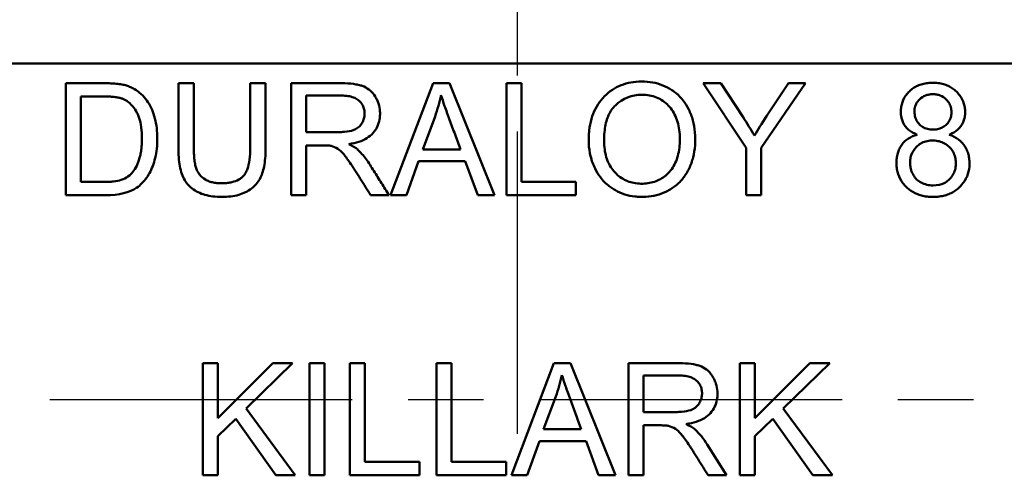
# Model space of a CAD drawing. Units: inches. Extents: x 0.2 to 26.2, y 0.2 to 20.2.
# Drawn here: x 9.6 to 11.4, y 11.8 to 12.6 of the extents above; entities that cross this region are included whole.
import ezdxf

# ---------------------------------------------------------------- set-up
doc = ezdxf.new("R2010")
doc.units = ezdxf.units.IN
doc.header["$LTSCALE"] = 1.2
doc.header["$MEASUREMENT"] = 0
doc.linetypes.add('CHAIN', pattern=[0.7087, 0.4724, -0.0591, 0.1181, -0.0591])
for name, color, linetype, lineweight in [('Centerline (ANSI)', 7, 'Continuous', 25), ('Dimension (ANSI)', 7, 'Continuous', 25), ('Visible (ANSI)', 7, 'Continuous', 50)]:
    doc.layers.add(name, color=color, linetype=linetype, lineweight=lineweight)
doc.styles.add('Note Text (ANSI)', font='tahoma.ttf')
doc.dimstyles.new('Default (ANSI)', dxfattribs={"dimscale": 1.2, "dimtxt": 0.15, "dimasz": 0.098425, "dimexe": 0.125, "dimexo": 0.0625, "dimgap": 0.031496, "dimtad": 0, "dimtih": 1, "dimtoh": 1, "dimrnd": 1e-08, "dimzin": 4, "dimdsep": 46, "dimtxsty": 'Note Text (ANSI)', "dimcen": 0.09, "dimdle": 0.393701, "dimclrd": 256, "dimclre": 256, "dimclrt": 256, "dimadec": 0, "dimazin": 1, "dimtfac": 0.8, "dimtofl": 0, "dimtmove": 0, "dimatfit": 3, "dimfxl": 1, "dimtolj": 1, "dimtzin": 4, "dimlwd": -1, "dimlwe": -1, "dimarcsym": 0})

# ---------------------------------------------------------------- blocks, each defined once
blk = doc.blocks.new('*D18')
at = {"layer": 'Defpoints', "color": 0, "transparency": 16777216}
for p in [(10.8289, 14.146), (10.8289, 9.766), (17.7694, 9.766)]:
    blk.add_point(p, dxfattribs=at)
at = {"layer": 'Dimension (ANSI)', "transparency": 16777216}
for p, q in [((10.9039, 14.146), (17.9194, 14.146)), ((17.7694, 14.0279), (17.7694, 12.2435)), ((17.7694, 9.8841), (17.7694, 11.6686)), ((10.9039, 9.766), (17.9194, 9.766))]:
    blk.add_line(p, q, dxfattribs=at)
for points in [[(17.7498, 14.0279), (17.7891, 14.0279), (17.7694, 14.146)], [(17.7498, 9.8841), (17.7891, 9.8841), (17.7694, 9.766)]]:
    blk.add_solid(points, dxfattribs=at)
at = {"layer": 'Dimension (ANSI)', "transparency": 16777216, "char_height": 0.18, "attachment_point": 1, "style": 'Note Text (ANSI)'}
for s, insert in [('\\A1; 4.38"', (17.4478, 12.182)), ('\\A1;[111]', (17.492, 11.9182))]:
    blk.add_mtext(s, dxfattribs=dict(at, insert=insert))
blk = doc.blocks.new('*D23')
at = {"layer": 'Defpoints', "color": 0, "transparency": 16777216}
for p in [(16.6189, 15.6652), (4.3689, 11.956), (16.6189, 11.956)]:
    blk.add_point(p, dxfattribs=at)
at = {"layer": 'Dimension (ANSI)', "transparency": 16777216}
for p, q in [((4.3689, 12.031), (4.3689, 15.8152)), ((16.6189, 12.031), (16.6189, 15.8152)), ((4.487, 15.6652), (10.0668, 15.6652)), ((16.5007, 15.6652), (10.9209, 15.6652))]:
    blk.add_line(p, q, dxfattribs=at)
for points in [[(4.487, 15.6849), (4.487, 15.6456), (4.3689, 15.6652)], [(16.5007, 15.6849), (16.5007, 15.6456), (16.6189, 15.6652)]]:
    blk.add_solid(points, dxfattribs=at)
at = {"layer": 'Dimension (ANSI)', "transparency": 16777216, "char_height": 0.18, "attachment_point": 1, "style": 'Note Text (ANSI)'}
for s, insert in [('\\A1; 12.25"', (10.1046, 15.8905)), ('\\A1;[311]', (10.2164, 15.6274))]:
    blk.add_mtext(s, dxfattribs=dict(at, insert=insert))

msp = doc.modelspace()

# ---------------------------------------------------------------- linework, layer by layer
at = {"layer": 'Centerline (ANSI)', "linetype": 'CHAIN', "ltscale": 0.952448}
for p, q in [((10.4939, 9.27), (10.4939, 14.642)), ((4.4089, 11.956), (16.5789, 11.956))]:
    msp.add_line(p, q, dxfattribs=at)
at = {"layer": 'Visible (ANSI)'}
for p, q in [((7.8939, 12.556), (13.0939, 12.556)), ((9.6869, 12.321), (9.6869, 12.521)), ((9.8881, 12.521), (9.9156, 12.521)), ((10.0163, 12.4061), (10.0163, 12.521)), ((10.0163, 12.521), (10.0438, 12.521)), ((10.0894, 12.321), (10.0894, 12.521)), ((10.2671, 12.321), (10.3428, 12.521)), ((10.3428, 12.521), (10.3725, 12.521)), ((10.3725, 12.521), (10.4527, 12.321)), ((10.4738, 12.321), (10.4738, 12.521)), ((10.4738, 12.521), (10.5005, 12.521)), ((10.5005, 12.521), (10.5005, 12.3447)), ((10.902, 12.4057), (10.825, 12.521)), ((10.825, 12.521), (10.857, 12.521)), ((10.857, 12.521), (10.8966, 12.4604)), ((11.0081, 12.521), (10.9287, 12.4057)), ((10.9383, 12.4621), (10.9775, 12.521)), ((10.9775, 12.521), (11.0081, 12.521)), ((9.7136, 12.4974), (9.7136, 12.3447)), ((10.1161, 12.4989), (10.1161, 12.4336)), ((10.3464, 12.4616), (10.3244, 12.4029)), ((10.1161, 12.41), (10.1161, 12.321)), ((10.3244, 12.4029), (10.3918, 12.4029)), ((10.902, 12.321), (10.902, 12.4057)), ((10.9287, 12.4057), (10.9287, 12.321)), ((10.3171, 12.3816), (10.2954, 12.321)), ((10.4004, 12.3816), (10.3171, 12.3816)), ((10.4227, 12.321), (10.4004, 12.3816)), ((10.5005, 12.3447), (10.598, 12.3447)), ((10.598, 12.3447), (10.598, 12.321)), ((9.7582, 12.321), (9.6869, 12.321)), ((10.1161, 12.321), (10.0894, 12.321)), ((10.2643, 12.321), (10.2314, 12.321)), ((10.2954, 12.321), (10.2671, 12.321)), ((10.4527, 12.321), (10.4227, 12.321)), ((10.598, 12.321), (10.4738, 12.321)), ((10.9287, 12.321), (10.902, 12.321)), ((9.9318, 11.821), (9.9318, 12.021)), ((9.9318, 12.021), (9.9585, 12.021)), ((9.9585, 12.021), (9.9585, 11.9228)), ((9.9585, 11.9228), (10.0565, 12.021)), ((10.0921, 12.021), (10.0091, 11.9398)), ((10.0565, 12.021), (10.0921, 12.021)), ((10.122, 11.821), (10.122, 12.021)), ((10.122, 12.021), (10.1487, 12.021)), ((10.1487, 12.021), (10.1487, 11.821)), ((10.1943, 11.821), (10.1943, 12.021)), ((10.1943, 12.021), (10.221, 12.021)), ((10.221, 12.021), (10.221, 11.8447)), ((10.3492, 11.821), (10.3492, 12.021)), ((10.3492, 12.021), (10.3759, 12.021)), ((10.3759, 12.021), (10.3759, 11.8447)), ((10.4829, 11.821), (10.5586, 12.021)), ((10.5586, 12.021), (10.5884, 12.021)), ((10.5884, 12.021), (10.6684, 11.821)), ((10.692, 11.821), (10.692, 12.021)), ((10.8909, 11.821), (10.8909, 12.021)), ((10.8909, 12.021), (10.9176, 12.021)), ((10.9176, 12.021), (10.9176, 11.9228)), ((10.9176, 11.9228), (11.0157, 12.021)), ((11.0512, 12.021), (10.9682, 11.9398)), ((11.0157, 12.021), (11.0512, 12.021)), ((10.7187, 11.9989), (10.7187, 11.9336)), ((10.5622, 11.9616), (10.5403, 11.9029)), ((10.0091, 11.9398), (10.0968, 11.821)), ((10.9682, 11.9398), (11.0559, 11.821)), ((9.9905, 11.9217), (9.9585, 11.8903)), ((10.0619, 11.821), (9.9905, 11.9217)), ((10.9496, 11.9217), (10.9176, 11.8903)), ((11.021, 11.821), (10.9496, 11.9217)), ((10.7187, 11.91), (10.7187, 11.821)), ((9.9585, 11.8903), (9.9585, 11.821)), ((10.5403, 11.9029), (10.6076, 11.9029)), ((10.9176, 11.8903), (10.9176, 11.821)), ((10.5329, 11.8816), (10.5111, 11.821)), ((10.6163, 11.8816), (10.5329, 11.8816)), ((10.6385, 11.821), (10.6163, 11.8816)), ((10.8326, 11.8756), (10.8669, 11.821)), ((10.221, 11.8447), (10.3185, 11.8447)), ((10.3185, 11.8447), (10.3185, 11.821)), ((10.3759, 11.8447), (10.4734, 11.8447)), ((10.4734, 11.8447), (10.4734, 11.821)), ((9.9585, 11.821), (9.9318, 11.821)), ((10.0968, 11.821), (10.0619, 11.821)), ((10.1487, 11.821), (10.122, 11.821)), ((10.3185, 11.821), (10.1943, 11.821)), ((10.4734, 11.821), (10.3492, 11.821)), ((10.5111, 11.821), (10.4829, 11.821)), ((10.6684, 11.821), (10.6385, 11.821)), ((10.7187, 11.821), (10.692, 11.821)), ((10.8669, 11.821), (10.834, 11.821)), ((10.9176, 11.821), (10.8909, 11.821)), ((11.0559, 11.821), (11.021, 11.821))]:
    msp.add_line(p, q, dxfattribs=at)
for centre, major_axis, ratio, start_param, end_param in [((10.0192, 12.4702), (0.3056, 0.216), 0.7339, 5.488989, 5.611665), ((10.0418, 12.4166), (0.1718, -0.0241), 0.190993, 0.277875, 0.529223), ((11.2662, 12.4933), (-0.0427, -0.1533), 0.517751, 6.1639, 6.43206), ((7.7844, 13.9381), (2.0399, -1.5935), 0.134661, 6.11248, 6.241425), ((10.779, 11.7686), (0.0271, -0.1407), 0.422382, 2.766384, 2.952041), ((10.6535, 11.9114), (0.1631, -0.0198), 0.211037, 0.294178, 0.546317), ((10.7258, 11.508), (0.0418, 0.4158), 0.382952, 5.834237, 5.997376)]:
    msp.add_ellipse(centre, major_axis=major_axis, ratio=ratio, start_param=start_param, end_param=end_param, dxfattribs=at)
for points, knots in [([(9.6869, 12.521), (9.6973, 12.521), (9.7128, 12.521), (9.7336, 12.521), (9.7465, 12.521), (9.757, 12.521), (9.7668, 12.5209), (9.7774, 12.5202), (9.786, 12.5191), (9.7915, 12.5179), (9.7967, 12.5164), (9.8029, 12.5142), (9.8121, 12.5096), (9.822, 12.5019), (9.8319, 12.4907), (9.8397, 12.4776), (9.8454, 12.4624), (9.849, 12.4458), (9.8504, 12.4307), (9.8504, 12.4177), (9.8498, 12.4055), (9.8479, 12.3913), (9.8421, 12.371), (9.8363, 12.3591), (9.8316, 12.3526)], [0.3106438, 0.3106438, 0.3106438, 0.3106438, 0.3462898, 0.3641128, 0.3819358, 0.3908473, 0.3997588, 0.4175818, 0.4354048, 0.4443163, 0.4532278, 0.4710508, 0.4888739, 0.5245199, 0.5601659, 0.5958119, 0.6314579, 0.667104, 0.70275, 0.720573, 0.738396, 0.774042, 0.809688, 0.8809801, 0.8809801, 0.8809801, 0.8809801]), ([(10.0438, 12.521), (10.0438, 12.509), (10.0438, 12.4849), (10.0438, 12.4548), (10.0438, 12.4307), (10.0438, 12.4157), (10.0438, 12.4036), (10.0436, 12.392), (10.0424, 12.3791), (10.0398, 12.3657), (10.0362, 12.3547), (10.0307, 12.345), (10.0232, 12.3366), (10.0138, 12.3292), (10.0025, 12.3234), (9.9893, 12.3196), (9.9767, 12.3181), (9.9655, 12.3178), (9.9544, 12.3182), (9.9419, 12.3197), (9.9288, 12.3234), (9.9137, 12.3309), (9.9024, 12.3418), (9.8951, 12.3558), (9.8913, 12.3686), (9.8888, 12.384), (9.888, 12.3991), (9.8881, 12.4124), (9.8881, 12.4255), (9.8881, 12.442), (9.8881, 12.4618), (9.8881, 12.4881), (9.8881, 12.5078), (9.8881, 12.521)], [0.1243073, 0.1243073, 0.1243073, 0.1243073, 0.1558287, 0.1873502, 0.2031109, 0.2188716, 0.226752, 0.2346323, 0.250393, 0.2661538, 0.2819145, 0.2976752, 0.3134359, 0.3291966, 0.3449574, 0.3607181, 0.3764788, 0.3843592, 0.3922395, 0.4080002, 0.423761, 0.4395217, 0.4710431, 0.4868039, 0.5025646, 0.5183253, 0.534086, 0.5419664, 0.5498467, 0.5656075, 0.5813682, 0.5971289, 0.6286503, 0.6286503, 0.6286503, 0.6286503]), ([(9.9156, 12.521), (9.9156, 12.5119), (9.9156, 12.4937), (9.9156, 12.4664), (9.9156, 12.4436), (9.9156, 12.4254), (9.9156, 12.4117), (9.9156, 12.398), (9.9163, 12.3864), (9.9177, 12.3767), (9.9197, 12.3689), (9.9224, 12.3628), (9.9273, 12.3555), (9.9324, 12.3512), (9.9363, 12.3489)], [0.6554888, 0.6554888, 0.6554888, 0.6554888, 0.6821332, 0.7087775, 0.7354219, 0.7487441, 0.7620662, 0.7753884, 0.7887106, 0.8020328, 0.815355, 0.8286771, 0.8419993, 0.8686437, 0.8686437, 0.8686437, 0.8686437]), ([(10.0894, 12.521), (10.0974, 12.521), (10.1135, 12.521), (10.1336, 12.521), (10.1496, 12.521), (10.1617, 12.521), (10.1737, 12.521), (10.1897, 12.521), (10.2027, 12.5197), (10.2133, 12.5173), (10.2219, 12.5142), (10.231, 12.5084), (10.2383, 12.4997), (10.243, 12.4912), (10.2464, 12.4825), (10.2482, 12.4731), (10.2482, 12.4631), (10.2472, 12.4537), (10.2437, 12.443), (10.2362, 12.4318), (10.2218, 12.4194), (10.2055, 12.4141), (10.1924, 12.4123)], [0.2015268, 0.2015268, 0.2015268, 0.2015268, 0.2229492, 0.2443716, 0.2550828, 0.265794, 0.2765052, 0.2872164, 0.3086388, 0.31935, 0.3300612, 0.3514836, 0.372906, 0.3836172, 0.3943284, 0.4157508, 0.426462, 0.4371732, 0.4585956, 0.480018, 0.5014404, 0.5442852, 0.5442852, 0.5442852, 0.5442852]), ([(10.6322, 12.3685), (10.6287, 12.3756), (10.6234, 12.3902), (10.6207, 12.4095), (10.6208, 12.4254), (10.6219, 12.4404), (10.6253, 12.4576), (10.6323, 12.4757), (10.6424, 12.4913), (10.6556, 12.5045), (10.6703, 12.5143), (10.6869, 12.5209), (10.7052, 12.5242), (10.7257, 12.5243), (10.7444, 12.5208), (10.7588, 12.515), (10.7696, 12.5086), (10.7844, 12.4977), (10.7938, 12.4856), (10.7995, 12.4741)], [0, 0, 0, 0, 0.0301053, 0.0602107, 0.0752633, 0.090316, 0.1204213, 0.1505266, 0.180632, 0.2107373, 0.2408426, 0.2709479, 0.3010533, 0.3311586, 0.3612639, 0.3913692, 0.4064219, 0.4214746, 0.4816852, 0.4816852, 0.4816852, 0.4816852]), ([(11.2075, 12.4291), (11.2015, 12.4314), (11.1912, 12.4371), (11.1816, 12.4495), (11.1781, 12.4624), (11.1781, 12.4747), (11.18, 12.486), (11.1845, 12.4961), (11.1917, 12.505), (11.1984, 12.5111), (11.206, 12.5158), (11.2145, 12.5192), (11.2239, 12.5212), (11.2325, 12.5219), (11.2397, 12.5217), (11.2464, 12.5211), (11.2544, 12.5196), (11.2631, 12.5164), (11.2709, 12.5119), (11.2778, 12.5061), (11.2856, 12.4972), (11.2906, 12.4872), (11.2928, 12.4762), (11.2932, 12.4672), (11.2921, 12.4587), (11.2887, 12.4485), (11.281, 12.4376), (11.2705, 12.4315), (11.2643, 12.4291)], [0.0565959, 0.0565959, 0.0565959, 0.0565959, 0.0853045, 0.114013, 0.1427216, 0.1570758, 0.1714301, 0.2001387, 0.2144929, 0.2288472, 0.2432015, 0.2575557, 0.27191, 0.2862643, 0.2934414, 0.3006186, 0.3149728, 0.3293271, 0.3436814, 0.3580356, 0.3723899, 0.4010985, 0.4154527, 0.429807, 0.4441613, 0.4585155, 0.4872241, 0.5159326, 0.5159326, 0.5159326, 0.5159326]), ([(9.7858, 12.3483), (9.7905, 12.3498), (9.7986, 12.3537), (9.8071, 12.3621), (9.8139, 12.3732), (9.8183, 12.3847), (9.8207, 12.3953), (9.822, 12.404), (9.8226, 12.4119), (9.8228, 12.4185), (9.8229, 12.4254), (9.8226, 12.4337), (9.8214, 12.4459), (9.8191, 12.4565), (9.8157, 12.4655), (9.8114, 12.4733), (9.8053, 12.4815), (9.7985, 12.4877), (9.7924, 12.4914), (9.7879, 12.4935), (9.7823, 12.4952), (9.7753, 12.4964), (9.7668, 12.4971), (9.7586, 12.4974), (9.7514, 12.4974), (9.7442, 12.4974), (9.7316, 12.4974), (9.7208, 12.4974), (9.7136, 12.4974)], [0.5177547, 0.5177547, 0.5177547, 0.5177547, 0.547895, 0.5780354, 0.6081757, 0.638316, 0.6533862, 0.6684564, 0.6835265, 0.6910616, 0.6985967, 0.7136669, 0.728737, 0.7588774, 0.7739475, 0.7890177, 0.819158, 0.8492983, 0.8643685, 0.8794387, 0.8945088, 0.909579, 0.9246492, 0.9397193, 0.9472544, 0.9547895, 0.9698597, 1, 1, 1, 1]), ([(10.2003, 12.4373), (10.2061, 12.4394), (10.2129, 12.4442), (10.2184, 12.454), (10.2206, 12.4617), (10.2208, 12.4702), (10.2192, 12.4778), (10.2158, 12.4845), (10.2106, 12.4904), (10.2034, 12.495), (10.194, 12.4979), (10.1844, 12.499), (10.1755, 12.4989), (10.1667, 12.4989), (10.1557, 12.4989), (10.1381, 12.4989), (10.1249, 12.4989), (10.1161, 12.4989)], [0.5261534, 0.5261534, 0.5261534, 0.5261534, 0.5853843, 0.6149997, 0.6446151, 0.6742305, 0.7038459, 0.7334613, 0.7630767, 0.7926921, 0.8223075, 0.8519229, 0.8667307, 0.8815384, 0.9111538, 0.9407692, 1, 1, 1, 1]), ([(10.3918, 12.4029), (10.3885, 12.4117), (10.3837, 12.425), (10.3772, 12.4426), (10.3732, 12.4536), (10.3699, 12.4624), (10.3669, 12.4708), (10.3621, 12.4843), (10.3589, 12.4941), (10.357, 12.4998)], [0.4579121, 0.4579121, 0.4579121, 0.4579121, 0.5570903, 0.6066794, 0.6562685, 0.6810631, 0.7058576, 0.7554467, 0.854625, 0.854625, 0.854625, 0.854625]), ([(10.6684, 12.4815), (10.6635, 12.4769), (10.6556, 12.4654), (10.65, 12.4454), (10.6483, 12.4262), (10.6483, 12.4099), (10.6502, 12.3954), (10.6541, 12.3824), (10.66, 12.371), (10.6678, 12.361), (10.6771, 12.3529), (10.6873, 12.347), (10.6985, 12.3431), (10.7106, 12.3413), (10.7238, 12.3416), (10.7356, 12.3438), (10.7465, 12.348), (10.7564, 12.3542), (10.7653, 12.3625), (10.7728, 12.3726), (10.7782, 12.3844), (10.7819, 12.3978), (10.7837, 12.413), (10.7836, 12.43), (10.7815, 12.4452), (10.7774, 12.4591), (10.7713, 12.4713), (10.7633, 12.4815), (10.7535, 12.4899), (10.7381, 12.4981), (10.7254, 12.5005), (10.7161, 12.5005)], [0, 0, 0, 0, 0.0555019, 0.1110038, 0.1387548, 0.1665057, 0.1942567, 0.2220077, 0.2497586, 0.2775096, 0.3052605, 0.3330115, 0.3607625, 0.3885134, 0.4162644, 0.4440153, 0.4717663, 0.4995172, 0.5272682, 0.5550192, 0.5827701, 0.6105211, 0.638272, 0.666023, 0.693774, 0.7215249, 0.7492759, 0.7770268, 0.8047778, 0.8325287, 0.8880307, 0.8880307, 0.8880307, 0.8880307]), ([(11.2118, 12.4922), (11.2093, 12.4898), (11.2053, 12.4845), (11.2024, 12.4754), (11.2026, 12.4649), (11.205, 12.4561), (11.2099, 12.4486), (11.2193, 12.4406), (11.2286, 12.4383), (11.2358, 12.4383)], [0, 0, 0, 0, 0.0455626, 0.0911251, 0.1366877, 0.1822503, 0.2278129, 0.2733754, 0.3645006, 0.3645006, 0.3645006, 0.3645006]), ([(11.2593, 12.492), (11.2562, 12.4951), (11.2509, 12.4986), (11.2426, 12.5009), (11.2355, 12.5015), (11.2284, 12.5009), (11.2201, 12.4986), (11.2148, 12.4952), (11.2118, 12.4922)], [0.7432707, 0.7432707, 0.7432707, 0.7432707, 0.807453, 0.8395442, 0.8716353, 0.9037265, 0.9358177, 1, 1, 1, 1]), ([(11.2358, 12.4383), (11.2433, 12.4383), (11.2528, 12.4407), (11.2624, 12.4496), (11.267, 12.4574), (11.2686, 12.4648), (11.2686, 12.4715), (11.2678, 12.4777), (11.2653, 12.4848), (11.2616, 12.4898), (11.2593, 12.492)], [0.3645006, 0.3645006, 0.3645006, 0.3645006, 0.4591931, 0.5065394, 0.5538856, 0.6012319, 0.624905, 0.6485781, 0.6959244, 0.7432707, 0.7432707, 0.7432707, 0.7432707]), ([(10.7995, 12.4741), (10.8026, 12.468), (10.8074, 12.4549), (10.8111, 12.4335), (10.8113, 12.4098), (10.8078, 12.3883), (10.8019, 12.3718), (10.7954, 12.3597), (10.7879, 12.3489), (10.7789, 12.3398), (10.7685, 12.3324), (10.757, 12.3261), (10.742, 12.3206), (10.7262, 12.318), (10.7129, 12.3178), (10.7, 12.3187), (10.6849, 12.3219), (10.671, 12.328), (10.6607, 12.3346), (10.6466, 12.3456), (10.6376, 12.3574), (10.6322, 12.3685)], [0.4816852, 0.4816852, 0.4816852, 0.4816852, 0.5140799, 0.5464746, 0.5788692, 0.6112639, 0.6436586, 0.6598559, 0.6760533, 0.7084479, 0.7246453, 0.7408426, 0.7732373, 0.805632, 0.8218293, 0.8380266, 0.8704213, 0.902816, 0.9190133, 0.9352107, 1, 1, 1, 1]), ([(10.1161, 12.4336), (10.1238, 12.4336), (10.1353, 12.4336), (10.1507, 12.4336), (10.1603, 12.4336), (10.168, 12.4337), (10.1758, 12.4336), (10.188, 12.4341), (10.1961, 12.4357), (10.2003, 12.4373)], [0.2180058, 0.2180058, 0.2180058, 0.2180058, 0.2950427, 0.3335612, 0.3720796, 0.3913388, 0.4105981, 0.4491165, 0.5261534, 0.5261534, 0.5261534, 0.5261534]), ([(11.2643, 12.4291), (11.2708, 12.4269), (11.2821, 12.4212), (11.2919, 12.4102), (11.2971, 12.3999), (11.2997, 12.3915), (11.3009, 12.3823), (11.3008, 12.369), (11.2973, 12.3543), (11.2893, 12.3415), (11.2801, 12.3324), (11.2724, 12.3269), (11.2639, 12.3227), (11.2546, 12.3197), (11.2461, 12.3184), (11.2389, 12.3179), (11.2313, 12.3179), (11.2224, 12.3186), (11.2092, 12.3216), (11.195, 12.3284), (11.181, 12.3421), (11.174, 12.3554), (11.1711, 12.3673), (11.1703, 12.3754), (11.1704, 12.3821), (11.1709, 12.3885), (11.1724, 12.3959), (11.1754, 12.404), (11.1783, 12.4089), (11.18, 12.4112)], [0.5159326, 0.5159326, 0.5159326, 0.5159326, 0.5461868, 0.576441, 0.5915681, 0.6066953, 0.6218224, 0.6369495, 0.6672037, 0.6974579, 0.712585, 0.7277121, 0.7428392, 0.7579663, 0.7730934, 0.780657, 0.7882205, 0.8033476, 0.8184747, 0.8487289, 0.8789832, 0.9092374, 0.9243645, 0.9394916, 0.9470551, 0.9546187, 0.9697458, 0.9848729, 1, 1, 1, 1]), ([(11.2358, 12.3384), (11.2433, 12.3383), (11.2532, 12.3405), (11.2625, 12.3468), (11.2672, 12.3516), (11.2712, 12.3567), (11.2747, 12.3638), (11.2767, 12.3736), (11.2765, 12.3845), (11.274, 12.394), (11.2695, 12.4024), (11.2625, 12.4098), (11.2542, 12.4151), (11.2461, 12.4176), (11.2391, 12.4186), (11.2315, 12.4188), (11.2227, 12.4175), (11.2136, 12.4137), (11.2083, 12.4097), (11.2059, 12.4073)], [0.3732957, 0.3732957, 0.3732957, 0.3732957, 0.4516337, 0.4908028, 0.5103873, 0.5299718, 0.5691408, 0.6083098, 0.6474788, 0.6866478, 0.7258169, 0.7649859, 0.8041549, 0.8433239, 0.8629084, 0.8824929, 0.921662, 0.960831, 1, 1, 1, 1]), ([(9.9363, 12.3489), (9.9384, 12.3476), (9.9429, 12.3455), (9.9505, 12.3434), (9.9587, 12.3423), (9.9679, 12.3422), (9.9762, 12.3428), (9.9862, 12.3446), (9.9944, 12.3477), (10.001, 12.3521), (10.0051, 12.3561), (10.0085, 12.3612), (10.0123, 12.3697), (10.0154, 12.3836), (10.0163, 12.398), (10.0163, 12.4061)], [0.8686437, 0.8686437, 0.8686437, 0.8686437, 0.8768535, 0.8850632, 0.893273, 0.9014828, 0.9096925, 0.9179023, 0.9343218, 0.9425316, 0.9507414, 0.9589512, 0.9671609, 0.9835805, 1, 1, 1, 1]), ([(10.161, 12.409), (10.1592, 12.4094), (10.1553, 12.4098), (10.1479, 12.41), (10.1392, 12.41), (10.1288, 12.41), (10.1203, 12.41), (10.1161, 12.41)], [0.86050088, 0.86050088, 0.86050088, 0.86050088, 0.87073526, 0.87585245, 0.88096965, 0.89120403, 0.90143841, 0.90143841, 0.90143841, 0.90143841]), ([(10.2314, 12.321), (10.2284, 12.3258), (10.2224, 12.3353), (10.215, 12.3472), (10.209, 12.3567), (10.2044, 12.3639), (10.2001, 12.3707), (10.1948, 12.3787), (10.1889, 12.3871), (10.1813, 12.397), (10.1761, 12.4017), (10.173, 12.4038)], [0.7010442, 0.7010442, 0.7010442, 0.7010442, 0.7191388, 0.7372333, 0.7462806, 0.7553278, 0.7643751, 0.7734224, 0.7915169, 0.8096114, 0.8458005, 0.8458005, 0.8458005, 0.8458005]), ([(10.2082, 12.4024), (10.2134, 12.3975), (10.221, 12.3891), (10.2303, 12.3752), (10.2393, 12.3607), (10.2507, 12.3427), (10.2597, 12.3282), (10.2643, 12.321)], [0.564582, 0.564582, 0.564582, 0.564582, 0.5898941, 0.6025502, 0.6152063, 0.6405185, 0.6658307, 0.6658307, 0.6658307, 0.6658307]), ([(11.2059, 12.4073), (11.2018, 12.403), (11.1973, 12.3957), (11.1947, 12.3843), (11.1946, 12.3748), (11.1961, 12.3671), (11.1983, 12.3611), (11.2012, 12.3552), (11.2061, 12.349), (11.2114, 12.3453), (11.2144, 12.3437)], [0, 0, 0, 0, 0.0716707, 0.1075061, 0.1433415, 0.1791768, 0.1970945, 0.2150122, 0.2508476, 0.286683, 0.286683, 0.286683, 0.286683]), ([(9.7136, 12.3447), (9.7203, 12.3447), (9.7304, 12.3447), (9.7438, 12.3447), (9.754, 12.3447), (9.7638, 12.3448), (9.7751, 12.3456), (9.782, 12.347), (9.7858, 12.3483)], [0.3387186, 0.3387186, 0.3387186, 0.3387186, 0.3834777, 0.4058572, 0.4282367, 0.4506162, 0.4729957, 0.5177547, 0.5177547, 0.5177547, 0.5177547]), ([(10.692, 12.021), (10.7, 12.021), (10.7161, 12.021), (10.7363, 12.021), (10.7524, 12.021), (10.7645, 12.021), (10.7766, 12.021), (10.7926, 12.021), (10.8056, 12.0196), (10.8162, 12.0172), (10.8247, 12.0141), (10.832, 12.0094), (10.8382, 12.0029), (10.8423, 11.9972), (10.8457, 11.9908), (10.8491, 11.9821), (10.8508, 11.9727), (10.8508, 11.9628), (10.8497, 11.9534), (10.8462, 11.9428), (10.8387, 11.9316), (10.8243, 11.9194), (10.8082, 11.9141), (10.795, 11.9123)], [0.1993612, 0.1993612, 0.1993612, 0.1993612, 0.2206321, 0.2419031, 0.2525385, 0.263174, 0.2738095, 0.2844449, 0.3057159, 0.3163513, 0.3269868, 0.3482577, 0.3588932, 0.3695286, 0.3801641, 0.3907996, 0.4120705, 0.422706, 0.4333414, 0.4546124, 0.4758833, 0.4971542, 0.5396961, 0.5396961, 0.5396961, 0.5396961]), ([(10.6076, 11.9029), (10.6044, 11.9117), (10.5995, 11.925), (10.593, 11.9425), (10.5881, 11.9558), (10.5834, 11.9688), (10.5779, 11.9842), (10.5747, 11.9941), (10.5729, 11.9998)], [0.4579259, 0.4579259, 0.4579259, 0.4579259, 0.5570813, 0.606659, 0.6562368, 0.7058145, 0.7553922, 0.8545476, 0.8545476, 0.8545476, 0.8545476]), ([(10.8029, 11.9373), (10.8087, 11.9394), (10.8156, 11.9443), (10.821, 11.9541), (10.8232, 11.9619), (10.8234, 11.9704), (10.8218, 11.978), (10.8183, 11.9846), (10.8131, 11.9905), (10.8058, 11.9951), (10.7963, 11.998), (10.7867, 11.999), (10.7779, 11.9989), (10.7691, 11.999), (10.7581, 11.9989), (10.7406, 11.9989), (10.7274, 11.9989), (10.7187, 11.9989)], [0.5242298, 0.5242298, 0.5242298, 0.5242298, 0.5837011, 0.6134367, 0.6431724, 0.672908, 0.7026436, 0.7323793, 0.7621149, 0.7918505, 0.8215862, 0.8513218, 0.8661896, 0.8810575, 0.9107931, 0.9405287, 1, 1, 1, 1]), ([(10.7187, 11.9336), (10.7263, 11.9336), (10.7379, 11.9336), (10.7533, 11.9336), (10.7629, 11.9336), (10.7706, 11.9337), (10.7783, 11.9336), (10.7906, 11.9341), (10.7986, 11.9357), (10.8029, 11.9373)], [0.2172088, 0.2172088, 0.2172088, 0.2172088, 0.293964, 0.3323417, 0.3707193, 0.3899081, 0.4090969, 0.4474746, 0.5242298, 0.5242298, 0.5242298, 0.5242298]), ([(10.7636, 11.909), (10.7618, 11.9094), (10.7579, 11.9098), (10.7504, 11.91), (10.7418, 11.91), (10.7313, 11.91), (10.7229, 11.91), (10.7187, 11.91)], [0.8604849, 0.8604849, 0.8604849, 0.8604849, 0.87072046, 0.87583824, 0.88095602, 0.89119159, 0.90142715, 0.90142715, 0.90142715, 0.90142715]), ([(10.834, 11.821), (10.831, 11.8258), (10.8251, 11.8353), (10.8176, 11.8472), (10.8116, 11.8567), (10.8071, 11.8639), (10.8028, 11.8706), (10.7975, 11.8786), (10.7916, 11.887), (10.7838, 11.8969), (10.7787, 11.9017), (10.7756, 11.9038)], [0.7012624, 0.7012624, 0.7012624, 0.7012624, 0.7193271, 0.7373918, 0.7464242, 0.7554565, 0.7644889, 0.7735213, 0.791586, 0.8096507, 0.8457801, 0.8457801, 0.8457801, 0.8457801])]:
    msp.add_open_spline(points, degree=3, knots=knots, dxfattribs=at)
for points in [[(10.7161, 12.5005), (10.6976, 12.5005), (10.6817, 12.4942), (10.6684, 12.4815)], [(10.8966, 12.4604), (10.9038, 12.449), (10.9105, 12.438), (10.9168, 12.4274)], [(10.9168, 12.4274), (10.9227, 12.4373), (10.9299, 12.4489), (10.9383, 12.4621)], [(11.18, 12.4112), (11.1865, 12.4199), (11.1956, 12.4258), (11.2075, 12.4291)], [(10.173, 12.4038), (10.1691, 12.4062), (10.1651, 12.408), (10.161, 12.409)], [(9.8316, 12.3526), (9.8261, 12.3448), (9.8201, 12.3388), (9.8135, 12.3344)], [(10.5729, 11.9998), (10.5701, 11.987), (10.5666, 11.9742), (10.5622, 11.9616)]]:
    msp.add_open_spline(points, degree=3, dxfattribs=at)

# ---------------------------------------------------------------- dimensions: what is measured, and where the dimension line sits
at = {"layer": 'Dimension (ANSI)'}
for base, p1, p2, angle, text, override, picture, middle in [((16.6189, 15.6652), (4.3689, 11.956), (16.6189, 11.956), 180, ' <>"\\X[311]', {"dimgap": 0.031496, "dimtih": 0, "dimtoh": 0, "dimdec": 2, "dimpost": '\\X', "dimtol": 0, "dimlim": 0, "dimtp": 0, "dimtm": 0, "dimtdec": 2, "dimatfit": 1, "dimtvp": -0.25}, '*D23', (10.4939, 15.6652)), ((17.7694, 9.766), (10.8289, 14.146), (10.8289, 9.766), 90, ' <>"\\X[111]', {"dimgap": 0.031496, "dimdec": 2, "dimpost": '\\X', "dimtol": 0, "dimlim": 0, "dimtp": 0, "dimtm": 0, "dimtdec": 2, "dimatfit": 1, "dimtvp": -0.25}, '*D18', (17.7694, 11.956))]:
    dim = msp.add_linear_dim(base=base, p1=p1, p2=p2, angle=angle, text=text, dimstyle='Default (ANSI)', override=override, dxfattribs=at)
    dim.commit()
    dim.dimension.update_dxf_attribs({"geometry": picture, "text_midpoint": middle, "dimtype": 160})

doc.saveas('drawing.dxf')
